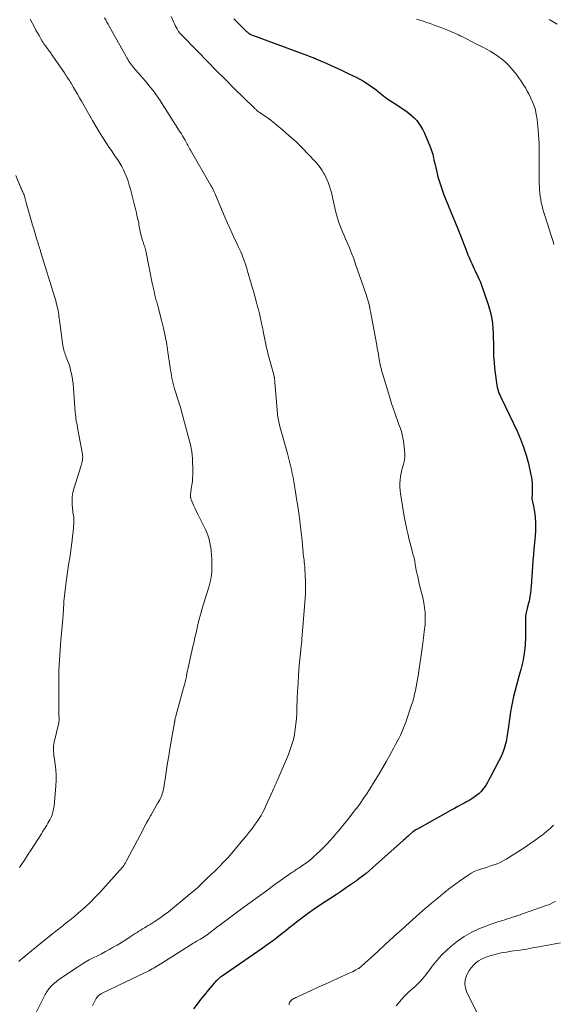
# Model space of a CAD drawing. Units: feet. Extents: x 2010000 to 2015026, y 505000 to 510002.
# Drawn here: x 2011076 to 2011200, y 506210 to 506437 of the extents above; entities that cross this region are included whole.
import ezdxf

# ---------------------------------------------------------------- set-up
doc = ezdxf.new("R2010")
doc.units = ezdxf.units.FT
doc.header["$LTSCALE"] = 100
doc.header["$MEASUREMENT"] = 0
doc.layers.add('CONTOUR INDEX', color=32, linetype='Continuous', lineweight=25)
doc.layers.add('CONTOUR INTERMEDIATE', color=40, linetype='Continuous', lineweight=15)

msp = doc.modelspace()

# ---------------------------------------------------------------- linework, layer by layer
at = {"layer": 'CONTOUR INDEX', "elevation": 920, "flags": 128}
msp.add_lwpolyline([(2011125.63, 506437.68), (2011128.54, 506434.8), (2011128.69, 506434.66), (2011128.85, 506434.53), (2011129.02, 506434.4), (2011129.19, 506434.29), (2011129.37, 506434.18), (2011129.55, 506434.08), (2011129.74, 506434), (2011129.94, 506433.92), (2011142.87, 506429.14), (2011143.06, 506429.06), (2011143.26, 506428.99), (2011143.46, 506428.92), (2011143.66, 506428.84), (2011143.87, 506428.77), (2011143.96, 506428.73), (2011144.05, 506428.7), (2011144.14, 506428.66), (2011144.23, 506428.63), (2011144.32, 506428.59), (2011144.41, 506428.55), (2011144.5, 506428.51), (2011144.59, 506428.47), (2011146.98, 506427.42), (2011148.26, 506426.84), (2011149.54, 506426.26), (2011150.81, 506425.67), (2011152.08, 506425.07), (2011154.07, 506424.11), (2011154.74, 506423.76), (2011155.41, 506423.4), (2011156.06, 506423.01), (2011156.69, 506422.6), (2011157.32, 506422.16), (2011157.93, 506421.72), (2011158.53, 506421.26), (2011159.13, 506420.79), (2011159.49, 506420.5), (2011160.27, 506419.89), (2011161.06, 506419.29), (2011161.87, 506418.72), (2011162.69, 506418.17), (2011165.4, 506416.41), (2011166.09, 506415.91), (2011166.75, 506415.37), (2011167.36, 506414.78), (2011167.93, 506414.15), (2011168.45, 506413.48), (2011168.92, 506412.77), (2011169.34, 506412.03), (2011169.71, 506411.26), (2011171.06, 506408.12), (2011171.23, 506407.69), (2011171.39, 506407.26), (2011171.52, 506406.82), (2011171.63, 506406.38), (2011171.73, 506405.93), (2011171.83, 506405.48), (2011171.93, 506405.03), (2011172.04, 506404.59), (2011172.49, 506402.62), (2011172.85, 506401.19), (2011173.26, 506399.78), (2011173.73, 506398.4), (2011174.25, 506397.03), (2011177.47, 506389.12), (2011177.94, 506387.95), (2011178.4, 506386.79), (2011178.85, 506385.62), (2011179.3, 506384.45), (2011179.79, 506383.16), (2011180, 506382.64), (2011180.21, 506382.12), (2011180.43, 506381.6), (2011180.66, 506381.09), (2011180.89, 506380.58), (2011181.13, 506380.07), (2011181.38, 506379.57), (2011181.63, 506379.06), (2011181.79, 506378.77), (2011182.1, 506378.11), (2011182.4, 506377.45), (2011182.67, 506376.77), (2011182.93, 506376.09), (2011184.47, 506371.62), (2011184.81, 506370.54), (2011185.09, 506369.45), (2011185.3, 506368.34), (2011185.45, 506367.22), (2011185.55, 506366.09), (2011185.63, 506364.96), (2011185.66, 506363.82), (2011185.67, 506362.69), (2011185.67, 506362.27), (2011185.68, 506360.92), (2011185.73, 506359.58), (2011185.83, 506358.24), (2011185.96, 506356.9), (2011186.3, 506354.04), (2011186.38, 506353.53), (2011186.47, 506353.02), (2011186.59, 506352.51), (2011186.72, 506352.01), (2011186.89, 506351.44), (2011186.96, 506351.23), (2011187.03, 506351.01), (2011187.12, 506350.8), (2011187.21, 506350.59), (2011187.3, 506350.38), (2011187.4, 506350.18), (2011187.5, 506349.97), (2011187.6, 506349.76), (2011191.18, 506342.32), (2011191.97, 506340.51), (2011192.68, 506338.66), (2011193.27, 506336.78), (2011193.77, 506334.86), (2011194.35, 506332.28), (2011194.47, 506331.63), (2011194.57, 506330.98), (2011194.63, 506330.32), (2011194.66, 506329.66), (2011194.67, 506329.05), (2011194.67, 506328.69), (2011194.67, 506328.33), (2011194.65, 506327.97), (2011194.62, 506327.61), (2011194.57, 506326.92), (2011194.56, 506326.91), (2011194.56, 506326.89), (2011194.56, 506326.87), (2011194.57, 506326.85), (2011194.57, 506326.78), (2011194.57, 506326.77), (2011194.58, 506326.75), (2011194.58, 506326.73), (2011194.58, 506326.72), (2011194.96, 506324.98), (2011195.13, 506324.09), (2011195.27, 506323.2), (2011195.36, 506322.3), (2011195.42, 506321.4), (2011195.43, 506321.23), (2011195.45, 506320.23), (2011195.43, 506319.24), (2011195.38, 506318.25), (2011195.29, 506317.27), (2011195.21, 506316.53), (2011195.07, 506315.17), (2011194.95, 506313.81), (2011194.83, 506312.45), (2011194.73, 506311.08), (2011194.4, 506306.5), (2011194.36, 506306), (2011194.31, 506305.51), (2011194.26, 506305.01), (2011194.2, 506304.51), (2011194.12, 506304.02), (2011194.03, 506303.53), (2011193.93, 506303.04), (2011193.81, 506302.56), (2011193.5, 506301.41), (2011193.41, 506301.07), (2011193.33, 506300.73), (2011193.26, 506300.39), (2011193.2, 506300.04), (2011193.14, 506299.69), (2011193.11, 506299.52), (2011193.09, 506299.35), (2011193.09, 506299.17), (2011193.09, 506299), (2011193.09, 506298.83), (2011193.1, 506298.65), (2011193.1, 506298.48), (2011193.1, 506298.3), (2011193.1, 506294.78), (2011193.02, 506292.86), (2011192.83, 506290.96), (2011192.48, 506289.07), (2011192.02, 506287.2), (2011191.56, 506285.6), (2011191.23, 506284.45), (2011190.92, 506283.3), (2011190.63, 506282.15), (2011190.35, 506280.99), (2011190.1, 506279.82), (2011189.86, 506278.65), (2011189.66, 506277.48), (2011189.49, 506276.3), (2011189.11, 506273.54), (2011189.04, 506273.04), (2011188.97, 506272.53), (2011188.89, 506272.03), (2011188.82, 506271.52), (2011188.73, 506271.02), (2011188.62, 506270.52), (2011188.49, 506270.03), (2011188.35, 506269.54), (2011188.17, 506269), (2011187.91, 506268.25), (2011187.62, 506267.51), (2011187.29, 506266.79), (2011186.94, 506266.08), (2011184.96, 506262.27), (2011184.65, 506261.7), (2011184.32, 506261.14), (2011183.98, 506260.59), (2011183.62, 506260.04), (2011183.24, 506259.53), (2011182.82, 506259.04), (2011182.36, 506258.59), (2011181.87, 506258.17), (2011181.8, 506258.12), (2011181.25, 506257.71), (2011180.68, 506257.32), (2011180.09, 506256.97), (2011179.49, 506256.63), (2011179.09, 506256.42), (2011178.29, 506255.99), (2011177.48, 506255.56), (2011176.68, 506255.12), (2011175.88, 506254.68), (2011168.48, 506250.55), (2011168.3, 506250.44), (2011168.11, 506250.34), (2011167.92, 506250.24), (2011167.74, 506250.13), (2011167.49, 506250), (2011167.43, 506249.96), (2011167.37, 506249.92), (2011167.3, 506249.89), (2011167.24, 506249.85), (2011167.18, 506249.81), (2011167.12, 506249.77), (2011167.07, 506249.72), (2011167.01, 506249.67), (2011166.35, 506249.07), (2011165.97, 506248.72), (2011165.58, 506248.38), (2011165.19, 506248.03), (2011164.81, 506247.68), (2011157.8, 506241.41), (2011157.02, 506240.73), (2011156.22, 506240.07), (2011155.4, 506239.43), (2011154.56, 506238.81), (2011153.98, 506238.39), (2011152.84, 506237.58), (2011151.69, 506236.79), (2011150.53, 506236.01), (2011149.36, 506235.24), (2011146.75, 506233.54), (2011145.45, 506232.68), (2011144.17, 506231.79), (2011142.91, 506230.89), (2011141.66, 506229.96), (2011140.15, 506228.8), (2011139.67, 506228.44), (2011139.19, 506228.06), (2011138.72, 506227.69), (2011138.25, 506227.31), (2011137.78, 506226.93), (2011137.31, 506226.55), (2011136.84, 506226.18), (2011136.36, 506225.81), (2011135.62, 506225.24), (2011134.76, 506224.6), (2011133.9, 506223.96), (2011133.03, 506223.34), (2011132.15, 506222.72), (2011122.7, 506216.2), (2011122.64, 506216.17), (2011122.59, 506216.13), (2011122.54, 506216.1), (2011122.48, 506216.06), (2011122.43, 506216.02), (2011122.38, 506215.98), (2011122.33, 506215.94), (2011122.29, 506215.9), (2011121.93, 506215.57), (2011121.71, 506215.35), (2011121.49, 506215.13), (2011121.28, 506214.91), (2011121.08, 506214.68), (2011119.69, 506213.06), (2011118.81, 506212), (2011117.94, 506210.93), (2011117.11, 506209.84), (2011116.29, 506208.73)], dxfattribs=at)
at = {"layer": 'CONTOUR INTERMEDIATE', "flags": 128}
for points, elevation in [([(2011078.51, 506437.62), (2011079.48, 506435.75), (2011079.82, 506435.1), (2011080.17, 506434.46), (2011080.54, 506433.82), (2011080.91, 506433.19), (2011081.29, 506432.56), (2011081.48, 506432.25), (2011081.68, 506431.94), (2011081.89, 506431.64), (2011082.11, 506431.34), (2011082.27, 506431.13), (2011082.41, 506430.94), (2011082.55, 506430.75), (2011082.69, 506430.56), (2011082.83, 506430.38), (2011082.97, 506430.19), (2011083.11, 506430), (2011083.25, 506429.8), (2011083.38, 506429.61), (2011086.42, 506425.19), (2011086.62, 506424.9), (2011086.81, 506424.6), (2011087.01, 506424.31), (2011087.2, 506424.01), (2011087.39, 506423.72), (2011087.58, 506423.42), (2011087.76, 506423.12), (2011087.94, 506422.82), (2011088.52, 506421.84), (2011088.99, 506421.05), (2011089.45, 506420.26), (2011089.91, 506419.46), (2011090.37, 506418.66), (2011092.89, 506414.22), (2011093.65, 506412.9), (2011094.44, 506411.6), (2011095.25, 506410.31), (2011096.08, 506409.04), (2011096.79, 506407.96), (2011097.28, 506407.23), (2011097.77, 506406.51), (2011098.26, 506405.79), (2011098.75, 506405.06), (2011099.23, 506404.33), (2011099.67, 506403.58), (2011100.06, 506402.8), (2011100.42, 506402.01), (2011100.48, 506401.88), (2011100.82, 506401.01), (2011101.14, 506400.12), (2011101.42, 506399.22), (2011101.67, 506398.31), (2011102.76, 506394.02), (2011102.91, 506393.43), (2011103.06, 506392.84), (2011103.2, 506392.25), (2011103.34, 506391.67), (2011103.43, 506391.27), (2011103.52, 506390.88), (2011103.6, 506390.48), (2011103.66, 506390.08), (2011103.72, 506389.68), (2011103.78, 506389.29), (2011103.86, 506388.89), (2011103.95, 506388.49), (2011104.05, 506388.1), (2011104.51, 506386.46), (2011104.6, 506386.15), (2011104.7, 506385.85), (2011104.8, 506385.55), (2011104.9, 506385.25), (2011105, 506384.95), (2011105.09, 506384.65), (2011105.17, 506384.34), (2011105.24, 506384.03), (2011106.75, 506376.6), (2011106.88, 506375.97), (2011107.01, 506375.34), (2011107.15, 506374.72), (2011107.29, 506374.09), (2011107.44, 506373.45), (2011107.51, 506373.15), (2011107.59, 506372.84), (2011107.68, 506372.54), (2011107.77, 506372.23), (2011107.86, 506371.93), (2011107.95, 506371.63), (2011108.04, 506371.32), (2011108.12, 506371.01), (2011108.9, 506367.98), (2011109.34, 506366.15), (2011109.74, 506364.32), (2011110.08, 506362.47), (2011110.38, 506360.61), (2011110.9, 506357.06), (2011110.99, 506356.44), (2011111.09, 506355.82), (2011111.2, 506355.2), (2011111.3, 506354.59), (2011111.43, 506353.97), (2011111.57, 506353.36), (2011111.72, 506352.76), (2011111.9, 506352.15), (2011112.32, 506350.77), (2011112.45, 506350.36), (2011112.58, 506349.95), (2011112.72, 506349.54), (2011112.86, 506349.13), (2011113, 506348.73), (2011113.13, 506348.32), (2011113.26, 506347.9), (2011113.37, 506347.49), (2011115.57, 506339.18), (2011115.75, 506338.4), (2011115.89, 506337.62), (2011115.98, 506336.83), (2011116.03, 506336.03), (2011116.12, 506333.03), (2011116.12, 506332.26), (2011116.09, 506331.49), (2011116.02, 506330.73), (2011115.92, 506329.97), (2011115.77, 506329.03), (2011115.72, 506328.74), (2011115.68, 506328.45), (2011115.65, 506328.15), (2011115.62, 506327.86), (2011115.59, 506327.52), (2011115.58, 506327.4), (2011115.58, 506327.28), (2011115.59, 506327.15), (2011115.61, 506327.03), (2011115.64, 506326.91), (2011115.67, 506326.79), (2011115.7, 506326.67), (2011115.75, 506326.56), (2011116.31, 506325.25), (2011116.65, 506324.48), (2011116.99, 506323.72), (2011117.36, 506322.97), (2011117.73, 506322.22), (2011118.74, 506320.26), (2011119.06, 506319.6), (2011119.35, 506318.94), (2011119.6, 506318.26), (2011119.83, 506317.58), (2011120.01, 506316.88), (2011120.17, 506316.17), (2011120.29, 506315.46), (2011120.37, 506314.74), (2011120.46, 506313.67), (2011120.53, 506312.74), (2011120.56, 506311.81), (2011120.55, 506310.88), (2011120.51, 506309.95), (2011120.42, 506309.03), (2011120.29, 506308.11), (2011120.09, 506307.21), (2011119.85, 506306.31), (2011118.93, 506303.35), (2011118.7, 506302.61), (2011118.47, 506301.87), (2011118.25, 506301.14), (2011118.02, 506300.4), (2011117.81, 506299.66), (2011117.6, 506298.91), (2011117.41, 506298.17), (2011117.24, 506297.41), (2011117.1, 506296.8), (2011116.87, 506295.73), (2011116.63, 506294.67), (2011116.4, 506293.61), (2011116.16, 506292.55), (2011115.22, 506288.29), (2011115.07, 506287.63), (2011114.93, 506286.97), (2011114.78, 506286.31), (2011114.64, 506285.65), (2011114.49, 506284.99), (2011114.34, 506284.33), (2011114.17, 506283.68), (2011114, 506283.02), (2011112.26, 506276.72), (2011112.21, 506276.53), (2011112.17, 506276.35), (2011112.12, 506276.16), (2011112.08, 506275.98), (2011112.04, 506275.79), (2011112, 506275.61), (2011111.97, 506275.42), (2011111.94, 506275.23), (2011111.92, 506275.11), (2011111.88, 506274.86), (2011111.84, 506274.62), (2011111.8, 506274.37), (2011111.76, 506274.12), (2011110.83, 506268.87), (2011110.56, 506267.26), (2011110.29, 506265.66), (2011110.03, 506264.05), (2011109.78, 506262.44), (2011109.4, 506259.97), (2011109.34, 506259.6), (2011109.26, 506259.23), (2011109.17, 506258.86), (2011109.06, 506258.5), (2011108.94, 506258.15), (2011108.8, 506257.8), (2011108.64, 506257.46), (2011108.46, 506257.13), (2011108.03, 506256.41), (2011107.63, 506255.72), (2011107.24, 506255.03), (2011106.84, 506254.34), (2011106.46, 506253.64), (2011106.32, 506253.39), (2011105.86, 506252.57), (2011105.41, 506251.74), (2011104.97, 506250.92), (2011104.53, 506250.09), (2011100.89, 506243.12), (2011100.72, 506242.81), (2011100.54, 506242.5), (2011100.34, 506242.2), (2011100.14, 506241.91), (2011099.93, 506241.62), (2011099.71, 506241.34), (2011099.48, 506241.07), (2011099.24, 506240.8), (2011094.59, 506235.7), (2011093.52, 506234.57), (2011092.43, 506233.46), (2011091.29, 506232.39), (2011090.14, 506231.35), (2011089.69, 506230.97), (2011088.73, 506230.15), (2011087.76, 506229.33), (2011086.77, 506228.54), (2011085.77, 506227.76), (2011084.77, 506226.99), (2011083.77, 506226.21), (2011082.78, 506225.42), (2011081.79, 506224.62), (2011076.61, 506220.4), (2011076.22, 506220.07), (2011075.84, 506219.73)], 932), ([(2011095.69, 506437.92), (2011095.96, 506437.43), (2011096.23, 506436.95), (2011096.5, 506436.46), (2011096.77, 506435.97), (2011100.68, 506429), (2011100.87, 506428.66), (2011101.07, 506428.34), (2011101.28, 506428.01), (2011101.5, 506427.69), (2011101.72, 506427.38), (2011101.95, 506427.07), (2011102.19, 506426.77), (2011102.43, 506426.47), (2011104.58, 506423.96), (2011105.18, 506423.25), (2011105.77, 506422.54), (2011106.35, 506421.81), (2011106.92, 506421.09), (2011107.48, 506420.35), (2011108.03, 506419.6), (2011108.55, 506418.84), (2011109.05, 506418.06), (2011113.22, 506411.48), (2011113.47, 506411.08), (2011113.71, 506410.68), (2011113.95, 506410.27), (2011114.19, 506409.86), (2011114.32, 506409.61), (2011114.48, 506409.32), (2011114.64, 506409.03), (2011114.8, 506408.74), (2011114.97, 506408.45), (2011115.13, 506408.16), (2011115.29, 506407.88), (2011115.45, 506407.59), (2011115.62, 506407.3), (2011120.3, 506399.16), (2011120.45, 506398.9), (2011120.6, 506398.63), (2011120.74, 506398.36), (2011120.88, 506398.09), (2011121.01, 506397.81), (2011121.14, 506397.53), (2011121.27, 506397.26), (2011121.39, 506396.97), (2011123.64, 506391.68), (2011124.16, 506390.47), (2011124.7, 506389.26), (2011125.24, 506388.06), (2011125.8, 506386.86), (2011126.36, 506385.69), (2011126.64, 506385.08), (2011126.93, 506384.47), (2011127.2, 506383.85), (2011127.47, 506383.24), (2011127.73, 506382.61), (2011127.97, 506381.98), (2011128.19, 506381.35), (2011128.39, 506380.71), (2011129.12, 506378.23), (2011129.46, 506377.06), (2011129.8, 506375.88), (2011130.13, 506374.7), (2011130.46, 506373.53), (2011130.93, 506371.82), (2011131.02, 506371.49), (2011131.11, 506371.17), (2011131.2, 506370.85), (2011131.29, 506370.52), (2011131.38, 506370.2), (2011131.46, 506369.87), (2011131.54, 506369.54), (2011131.62, 506369.21), (2011132.21, 506366.55), (2011132.24, 506366.41), (2011132.27, 506366.27), (2011132.3, 506366.12), (2011132.33, 506365.98), (2011132.35, 506365.84), (2011132.38, 506365.69), (2011132.41, 506365.55), (2011132.44, 506365.41), (2011133.02, 506362.5), (2011133.13, 506361.95), (2011133.25, 506361.4), (2011133.37, 506360.86), (2011133.5, 506360.31), (2011133.63, 506359.77), (2011133.77, 506359.23), (2011133.92, 506358.69), (2011134.07, 506358.15), (2011134.93, 506355.09), (2011134.94, 506355.08), (2011134.94, 506355.06), (2011134.94, 506355.04), (2011134.95, 506355.02), (2011134.96, 506354.94), (2011134.97, 506354.92), (2011134.97, 506354.9), (2011134.97, 506354.88), (2011134.98, 506354.86), (2011134.99, 506354.76), (2011135, 506354.69), (2011135.01, 506354.62), (2011135.02, 506354.54), (2011135.03, 506354.47), (2011135.05, 506354.28), (2011135.07, 506354.11), (2011135.09, 506353.94), (2011135.11, 506353.78), (2011135.13, 506353.61), (2011135.72, 506346.39), (2011135.76, 506346.02), (2011135.8, 506345.65), (2011135.86, 506345.28), (2011135.93, 506344.91), (2011136, 506344.54), (2011136.08, 506344.18), (2011136.18, 506343.82), (2011136.27, 506343.45), (2011138.02, 506337.21), (2011138.27, 506336.29), (2011138.51, 506335.36), (2011138.73, 506334.43), (2011138.93, 506333.5), (2011139.13, 506332.56), (2011139.31, 506331.62), (2011139.48, 506330.68), (2011139.64, 506329.74), (2011139.88, 506328.33), (2011140.14, 506326.67), (2011140.39, 506325.02), (2011140.63, 506323.37), (2011140.86, 506321.71), (2011140.98, 506320.74), (2011141.13, 506319.52), (2011141.27, 506318.31), (2011141.4, 506317.09), (2011141.51, 506315.87), (2011141.65, 506314.37), (2011141.69, 506313.9), (2011141.74, 506313.43), (2011141.8, 506312.96), (2011141.86, 506312.49), (2011141.92, 506312.02), (2011141.97, 506311.55), (2011142.01, 506311.07), (2011142.05, 506310.6), (2011142.15, 506308.92), (2011142.2, 506307.6), (2011142.22, 506306.29), (2011142.18, 506304.98), (2011142.11, 506303.67), (2011141.38, 506294.24), (2011141.36, 506293.94), (2011141.33, 506293.64), (2011141.3, 506293.34), (2011141.27, 506293.03), (2011141.23, 506292.73), (2011141.2, 506292.43), (2011141.16, 506292.13), (2011141.13, 506291.83), (2011141.03, 506291.04), (2011140.95, 506290.34), (2011140.88, 506289.65), (2011140.82, 506288.95), (2011140.77, 506288.25), (2011140.6, 506285.95), (2011140.48, 506284.1), (2011140.38, 506282.24), (2011140.29, 506280.39), (2011140.22, 506278.54), (2011140.17, 506277.06), (2011140.1, 506275.85), (2011140, 506274.64), (2011139.84, 506273.43), (2011139.65, 506272.23), (2011139.39, 506271.05), (2011139.07, 506269.88), (2011138.69, 506268.73), (2011138.25, 506267.6), (2011135.64, 506261.5), (2011135.52, 506261.21), (2011135.39, 506260.93), (2011135.26, 506260.64), (2011135.13, 506260.36), (2011135, 506260.07), (2011134.87, 506259.79), (2011134.75, 506259.5), (2011134.62, 506259.22), (2011133.06, 506255.71), (2011132.71, 506254.96), (2011132.34, 506254.23), (2011131.93, 506253.51), (2011131.5, 506252.81), (2011131.05, 506252.12), (2011130.58, 506251.44), (2011130.09, 506250.78), (2011129.59, 506250.13), (2011129.18, 506249.62), (2011128.46, 506248.73), (2011127.73, 506247.84), (2011127, 506246.96), (2011126.25, 506246.08), (2011125.15, 506244.8), (2011124.2, 506243.72), (2011123.23, 506242.66), (2011122.22, 506241.63), (2011121.2, 506240.62), (2011119.55, 506239.05), (2011119.33, 506238.84), (2011119.12, 506238.64), (2011118.91, 506238.43), (2011118.69, 506238.22), (2011118.56, 506238.1), (2011118.42, 506237.95), (2011118.27, 506237.81), (2011118.12, 506237.66), (2011117.97, 506237.51), (2011117.94, 506237.48), (2011117.77, 506237.32), (2011117.6, 506237.16), (2011117.43, 506237.01), (2011117.25, 506236.86), (2011111.43, 506231.99), (2011110.47, 506231.21), (2011109.49, 506230.47), (2011108.48, 506229.76), (2011107.45, 506229.07), (2011106.22, 506228.29), (2011105.79, 506228.02), (2011105.36, 506227.75), (2011104.93, 506227.49), (2011104.5, 506227.23), (2011104.07, 506226.96), (2011103.64, 506226.7), (2011103.22, 506226.43), (2011102.8, 506226.15), (2011101.65, 506225.38), (2011100.65, 506224.73), (2011099.63, 506224.1), (2011098.6, 506223.5), (2011097.56, 506222.91), (2011096.85, 506222.52), (2011095.92, 506222.02), (2011094.99, 506221.52), (2011094.05, 506221.04), (2011093.1, 506220.56), (2011092.17, 506220.07), (2011091.25, 506219.55), (2011090.34, 506219), (2011089.45, 506218.43), (2011085.59, 506215.85), (2011085.08, 506215.49), (2011084.59, 506215.11), (2011084.12, 506214.71), (2011083.67, 506214.28), (2011083.23, 506213.86), (2011083.01, 506213.63), (2011082.81, 506213.39), (2011082.62, 506213.14), (2011082.44, 506212.88), (2011082.27, 506212.61), (2011082.11, 506212.33), (2011081.95, 506212.06), (2011081.81, 506211.77), (2011078.42, 506204.98)], 928), ([(2011111.08, 506438.23), (2011111.68, 506436.97), (2011111.88, 506436.57), (2011112.08, 506436.18), (2011112.28, 506435.79), (2011112.5, 506435.4), (2011112.85, 506434.78), (2011112.89, 506434.71), (2011112.94, 506434.63), (2011112.99, 506434.56), (2011113.04, 506434.49), (2011113.09, 506434.42), (2011113.15, 506434.36), (2011113.21, 506434.29), (2011113.27, 506434.23), (2011117.33, 506430.04), (2011119.42, 506427.89), (2011121.54, 506425.75), (2011123.66, 506423.63), (2011125.81, 506421.52), (2011130.18, 506417.25), (2011130.28, 506417.16), (2011130.38, 506417.06), (2011130.47, 506416.96), (2011130.57, 506416.87), (2011130.67, 506416.77), (2011130.76, 506416.68), (2011130.87, 506416.59), (2011130.97, 506416.5), (2011131.04, 506416.44), (2011131.19, 506416.32), (2011131.33, 506416.21), (2011131.49, 506416.1), (2011131.64, 506416), (2011132.49, 506415.44), (2011133.07, 506415.06), (2011133.63, 506414.66), (2011134.19, 506414.24), (2011134.73, 506413.81), (2011136.9, 506412.01), (2011138.46, 506410.67), (2011139.97, 506409.3), (2011141.43, 506407.86), (2011142.85, 506406.39), (2011144.48, 506404.62), (2011145.03, 506403.98), (2011145.56, 506403.32), (2011146.03, 506402.63), (2011146.48, 506401.92), (2011146.57, 506401.77), (2011146.93, 506401.1), (2011147.25, 506400.42), (2011147.53, 506399.72), (2011147.77, 506399), (2011147.98, 506398.27), (2011148.18, 506397.54), (2011148.36, 506396.81), (2011148.53, 506396.07), (2011149.16, 506393.29), (2011149.37, 506392.46), (2011149.6, 506391.63), (2011149.86, 506390.82), (2011150.15, 506390.01), (2011150.47, 506389.21), (2011150.79, 506388.41), (2011151.12, 506387.62), (2011151.46, 506386.83), (2011151.85, 506385.96), (2011152.37, 506384.73), (2011152.87, 506383.5), (2011153.35, 506382.25), (2011153.8, 506381), (2011156.27, 506373.93), (2011156.43, 506373.44), (2011156.58, 506372.94), (2011156.71, 506372.44), (2011156.83, 506371.93), (2011156.99, 506371.21), (2011157.02, 506371.06), (2011157.05, 506370.92), (2011157.08, 506370.77), (2011157.1, 506370.62), (2011157.13, 506370.48), (2011157.15, 506370.33), (2011157.18, 506370.18), (2011157.21, 506370.04), (2011158.69, 506362.26), (2011158.82, 506361.57), (2011158.95, 506360.88), (2011159.07, 506360.19), (2011159.18, 506359.49), (2011159.28, 506358.91), (2011159.35, 506358.51), (2011159.42, 506358.1), (2011159.51, 506357.7), (2011159.59, 506357.3), (2011159.69, 506356.91), (2011159.79, 506356.51), (2011159.9, 506356.11), (2011160.01, 506355.72), (2011161.46, 506350.92), (2011161.79, 506349.83), (2011162.14, 506348.75), (2011162.49, 506347.67), (2011162.86, 506346.6), (2011163.17, 506345.7), (2011163.41, 506345.01), (2011163.66, 506344.32), (2011163.91, 506343.63), (2011164.17, 506342.94), (2011164.4, 506342.25), (2011164.6, 506341.55), (2011164.75, 506340.84), (2011164.86, 506340.12), (2011165.12, 506338.04), (2011165.17, 506337.13), (2011165.15, 506336.22), (2011165.01, 506335.32), (2011164.8, 506334.43), (2011164.74, 506334.21), (2011164.52, 506333.43), (2011164.34, 506332.65), (2011164.2, 506331.85), (2011164.09, 506331.06), (2011164.03, 506330.25), (2011164.02, 506329.45), (2011164.08, 506328.65), (2011164.17, 506327.85), (2011164.54, 506325.61), (2011164.79, 506324.11), (2011165.06, 506322.62), (2011165.35, 506321.13), (2011165.66, 506319.64), (2011165.93, 506318.38), (2011166.12, 506317.53), (2011166.32, 506316.68), (2011166.54, 506315.84), (2011166.77, 506315), (2011167.06, 506313.99), (2011167.15, 506313.66), (2011167.24, 506313.32), (2011167.32, 506312.99), (2011167.4, 506312.65), (2011167.48, 506312.26), (2011167.51, 506312.11), (2011167.53, 506311.97), (2011167.55, 506311.81), (2011167.57, 506311.66), (2011167.59, 506311.51), (2011167.61, 506311.36), (2011167.63, 506311.21), (2011167.66, 506311.06), (2011167.91, 506309.82), (2011168.08, 506309.06), (2011168.24, 506308.29), (2011168.42, 506307.52), (2011168.61, 506306.76), (2011169.32, 506303.9), (2011169.51, 506303.06), (2011169.66, 506302.22), (2011169.77, 506301.38), (2011169.86, 506300.53), (2011169.89, 506299.99), (2011169.92, 506299.41), (2011169.93, 506298.82), (2011169.91, 506298.24), (2011169.87, 506297.65), (2011169.82, 506297.07), (2011169.76, 506296.49), (2011169.69, 506295.91), (2011169.62, 506295.32), (2011169.61, 506295.22), (2011169.53, 506294.59), (2011169.45, 506293.96), (2011169.36, 506293.33), (2011169.27, 506292.7), (2011168.25, 506285.75), (2011168.11, 506284.9), (2011167.97, 506284.05), (2011167.82, 506283.2), (2011167.65, 506282.36), (2011167.46, 506281.52), (2011167.25, 506280.69), (2011167.01, 506279.86), (2011166.75, 506279.04), (2011165.39, 506275.03), (2011165.11, 506274.27), (2011164.82, 506273.52), (2011164.5, 506272.77), (2011164.16, 506272.04), (2011163.8, 506271.31), (2011163.43, 506270.59), (2011163.06, 506269.87), (2011162.67, 506269.15), (2011161.8, 506267.56), (2011160.97, 506266.06), (2011160.11, 506264.57), (2011159.23, 506263.09), (2011158.33, 506261.63), (2011157.01, 506259.5), (2011156.3, 506258.4), (2011155.58, 506257.32), (2011154.82, 506256.25), (2011154.05, 506255.2), (2011154, 506255.13), (2011153.23, 506254.13), (2011152.46, 506253.13), (2011151.66, 506252.14), (2011150.86, 506251.17), (2011150.6, 506250.86), (2011149.92, 506250.04), (2011149.23, 506249.23), (2011148.53, 506248.42), (2011147.83, 506247.62), (2011147.11, 506246.83), (2011146.38, 506246.06), (2011145.62, 506245.32), (2011144.84, 506244.59), (2011143.99, 506243.82), (2011143.42, 506243.32), (2011142.83, 506242.84), (2011142.23, 506242.39), (2011141.61, 506241.95), (2011140.86, 506241.46), (2011140.6, 506241.29), (2011140.34, 506241.12), (2011140.08, 506240.95), (2011139.82, 506240.78), (2011139.56, 506240.62), (2011139.31, 506240.45), (2011139.05, 506240.27), (2011138.8, 506240.1), (2011135.1, 506237.48), (2011133.16, 506236.09), (2011131.23, 506234.7), (2011129.31, 506233.3), (2011127.39, 506231.89), (2011122.11, 506227.96), (2011122, 506227.87), (2011119.41, 506225.9), (2011119.3, 506225.82), (2011119.18, 506225.74), (2011119.07, 506225.66), (2011118.96, 506225.58), (2011118.84, 506225.51), (2011118.72, 506225.43), (2011118.61, 506225.36), (2011118.49, 506225.28), (2011117.87, 506224.91), (2011117.44, 506224.64), (2011117.01, 506224.38), (2011116.58, 506224.12), (2011116.16, 506223.85), (2011108.93, 506219.3), (2011108.56, 506219.07), (2011108.19, 506218.84), (2011107.82, 506218.62), (2011107.44, 506218.4), (2011107.07, 506218.19), (2011106.69, 506217.98), (2011106.31, 506217.79), (2011105.92, 506217.59), (2011095.03, 506212.29), (2011094.82, 506212.18), (2011094.61, 506212.05), (2011094.42, 506211.9), (2011094.24, 506211.74), (2011094.07, 506211.57), (2011093.92, 506211.38), (2011093.79, 506211.18), (2011093.67, 506210.97), (2011092.89, 506209.47)], 924), ([(2011167.85, 506437.6), (2011168.66, 506437.38), (2011169.46, 506437.14), (2011170.25, 506436.88), (2011171.04, 506436.61), (2011171.83, 506436.32), (2011174.35, 506435.37), (2011175.17, 506435.05), (2011175.99, 506434.71), (2011176.79, 506434.36), (2011177.6, 506433.98), (2011178.02, 506433.78), (2011178.6, 506433.5), (2011179.18, 506433.21), (2011179.76, 506432.92), (2011180.34, 506432.62), (2011180.91, 506432.32), (2011181.48, 506432.02), (2011182.06, 506431.72), (2011182.64, 506431.43), (2011183.23, 506431.13), (2011184.1, 506430.67), (2011184.95, 506430.19), (2011185.79, 506429.68), (2011186.62, 506429.15), (2011186.74, 506429.08), (2011187.58, 506428.46), (2011188.38, 506427.79), (2011189.12, 506427.06), (2011189.81, 506426.28), (2011190.61, 506425.3), (2011191.07, 506424.72), (2011191.52, 506424.12), (2011191.95, 506423.52), (2011192.37, 506422.9), (2011192.76, 506422.27), (2011193.15, 506421.64), (2011193.51, 506420.99), (2011193.86, 506420.33), (2011194.37, 506419.33), (2011194.89, 506418.14), (2011195.32, 506416.93), (2011195.61, 506415.67), (2011195.81, 506414.39), (2011195.96, 506412.91), (2011196.13, 506410.88), (2011196.26, 506408.84), (2011196.31, 506406.81), (2011196.31, 506404.77), (2011196.28, 506402.71), (2011196.28, 506401.7), (2011196.29, 506400.69), (2011196.31, 506399.68), (2011196.35, 506398.67), (2011196.38, 506398.18), (2011196.43, 506397.42), (2011196.51, 506396.66), (2011196.63, 506395.91), (2011196.77, 506395.16), (2011196.95, 506394.42), (2011197.13, 506393.68), (2011197.34, 506392.94), (2011197.57, 506392.21), (2011199.06, 506387.58), (2011199.28, 506386.9), (2011199.49, 506386.22), (2011199.7, 506385.53)], 916), ([(2011198.61, 506437.52), (2011199.5, 506436.99), (2011200.41, 506436.47)], 912), ([(2011075.21, 506401.48), (2011076.35, 506398.61), (2011076.46, 506398.35), (2011076.57, 506398.09), (2011076.69, 506397.84), (2011076.81, 506397.59), (2011077.05, 506397.11), (2011077.1, 506396.99), (2011077.1, 506396.98), (2011077.11, 506396.96), (2011077.11, 506396.95), (2011077.12, 506396.93), (2011077.26, 506396.36), (2011077.34, 506396.06), (2011077.42, 506395.76), (2011077.5, 506395.46), (2011077.59, 506395.16), (2011078.81, 506390.83), (2011079.05, 506389.97), (2011079.3, 506389.12), (2011079.56, 506388.26), (2011079.82, 506387.41), (2011080.13, 506386.41), (2011080.23, 506386.06), (2011080.34, 506385.71), (2011080.45, 506385.37), (2011080.56, 506385.02), (2011080.66, 506384.68), (2011080.77, 506384.33), (2011080.88, 506383.98), (2011080.99, 506383.64), (2011084.12, 506373.46), (2011084.26, 506373), (2011084.4, 506372.53), (2011084.52, 506372.06), (2011084.65, 506371.59), (2011084.67, 506371.51), (2011084.77, 506371.08), (2011084.87, 506370.65), (2011084.95, 506370.21), (2011085.02, 506369.78), (2011085.09, 506369.34), (2011085.15, 506368.9), (2011085.21, 506368.46), (2011085.27, 506368.02), (2011086.04, 506362.13), (2011086.1, 506361.78), (2011086.17, 506361.44), (2011086.26, 506361.1), (2011086.36, 506360.77), (2011086.48, 506360.44), (2011086.6, 506360.11), (2011086.72, 506359.78), (2011086.85, 506359.46), (2011087.16, 506358.71), (2011087.42, 506358), (2011087.66, 506357.29), (2011087.85, 506356.56), (2011088.01, 506355.82), (2011088.11, 506355.29), (2011088.28, 506354.28), (2011088.42, 506353.27), (2011088.53, 506352.25), (2011088.62, 506351.23), (2011088.93, 506346.67), (2011088.98, 506346.17), (2011089.03, 506345.68), (2011089.09, 506345.18), (2011089.17, 506344.69), (2011089.25, 506344.19), (2011089.34, 506343.7), (2011089.43, 506343.2), (2011089.52, 506342.71), (2011090.57, 506337.05), (2011090.62, 506336.72), (2011090.64, 506336.38), (2011090.63, 506336.04), (2011090.6, 506335.7), (2011090.54, 506335.36), (2011090.47, 506335.03), (2011090.39, 506334.7), (2011090.29, 506334.37), (2011088.6, 506329.02), (2011088.38, 506328.14), (2011088.22, 506327.25), (2011088.18, 506326.34), (2011088.21, 506325.43), (2011088.3, 506324.37), (2011088.34, 506323.98), (2011088.39, 506323.59), (2011088.44, 506323.21), (2011088.51, 506322.82), (2011088.56, 506322.43), (2011088.59, 506322.04), (2011088.6, 506321.65), (2011088.58, 506321.26), (2011088.5, 506320.05), (2011088.41, 506319.05), (2011088.31, 506318.05), (2011088.19, 506317.05), (2011088.06, 506316.06), (2011087.87, 506314.73), (2011087.63, 506313.08), (2011087.39, 506311.42), (2011087.15, 506309.76), (2011086.91, 506308.11), (2011086.56, 506305.64), (2011086.48, 506304.97), (2011086.4, 506304.3), (2011086.34, 506303.63), (2011086.29, 506302.95), (2011086.25, 506302.28), (2011086.21, 506301.6), (2011086.17, 506300.93), (2011086.13, 506300.25), (2011086.11, 506299.86), (2011086.06, 506298.98), (2011085.99, 506298.11), (2011085.92, 506297.24), (2011085.84, 506296.37), (2011085.61, 506294), (2011085.5, 506292.85), (2011085.4, 506291.7), (2011085.32, 506290.56), (2011085.24, 506289.41), (2011085.18, 506288.26), (2011085.13, 506287.11), (2011085.11, 506285.96), (2011085.1, 506284.81), (2011085.1, 506278.17), (2011085.11, 506277.77), (2011085.12, 506277.37), (2011085.14, 506276.97), (2011085.16, 506276.57), (2011085.19, 506276.06), (2011085.2, 506275.91), (2011085.2, 506275.77), (2011085.19, 506275.62), (2011085.18, 506275.48), (2011085.17, 506275.33), (2011085.14, 506275.19), (2011085.12, 506275.05), (2011085.09, 506274.9), (2011084.07, 506270.46), (2011083.98, 506270.02), (2011083.92, 506269.59), (2011083.9, 506269.14), (2011083.89, 506268.7), (2011083.91, 506268.25), (2011083.95, 506267.81), (2011083.99, 506267.37), (2011084.05, 506266.93), (2011084.29, 506265.31), (2011084.43, 506264.06), (2011084.51, 506262.81), (2011084.5, 506261.55), (2011084.43, 506260.3), (2011084.01, 506255.63), (2011083.97, 506255.29), (2011083.92, 506254.94), (2011083.84, 506254.6), (2011083.76, 506254.26), (2011083.66, 506253.93), (2011083.55, 506253.6), (2011083.41, 506253.28), (2011083.27, 506252.96), (2011083.05, 506252.5), (2011082.84, 506252.08), (2011082.61, 506251.67), (2011082.37, 506251.26), (2011082.13, 506250.86), (2011081.87, 506250.46), (2011081.61, 506250.06), (2011081.36, 506249.66), (2011081.1, 506249.26), (2011078.56, 506245.29), (2011078.06, 506244.51), (2011077.55, 506243.73), (2011077.04, 506242.95), (2011076.52, 506242.18), (2011075.99, 506241.41)], 936), ([(2011199.61, 506251.21), (2011199.24, 506250.86), (2011198.86, 506250.52), (2011198.54, 506250.24), (2011197.99, 506249.77), (2011197.44, 506249.31), (2011196.87, 506248.86), (2011196.29, 506248.43), (2011195.92, 506248.15), (2011195.15, 506247.6), (2011194.37, 506247.05), (2011193.58, 506246.52), (2011192.78, 506246.01), (2011188.65, 506243.39), (2011187.96, 506242.99), (2011187.26, 506242.63), (2011186.53, 506242.32), (2011185.79, 506242.05), (2011185.03, 506241.81), (2011184.27, 506241.56), (2011183.52, 506241.33), (2011182.76, 506241.09), (2011182.73, 506241.08), (2011181.98, 506240.81), (2011181.25, 506240.49), (2011180.54, 506240.11), (2011179.86, 506239.69), (2011177.83, 506238.29), (2011176.97, 506237.68), (2011176.11, 506237.05), (2011175.28, 506236.4), (2011174.46, 506235.74), (2011174.26, 506235.57), (2011173.55, 506234.98), (2011172.83, 506234.39), (2011172.11, 506233.8), (2011171.39, 506233.21), (2011170.67, 506232.62), (2011169.95, 506232.02), (2011169.25, 506231.41), (2011168.55, 506230.8), (2011166.25, 506228.72), (2011164.41, 506227.06), (2011162.57, 506225.4), (2011160.74, 506223.73), (2011158.91, 506222.06), (2011155.18, 506218.66), (2011155.09, 506218.58), (2011154.99, 506218.5), (2011154.9, 506218.42), (2011154.81, 506218.34), (2011154.72, 506218.26), (2011154.62, 506218.19), (2011154.52, 506218.12), (2011154.41, 506218.06), (2011153.87, 506217.76), (2011153.49, 506217.55), (2011153.11, 506217.36), (2011152.72, 506217.17), (2011152.33, 506216.99), (2011149.92, 506215.92), (2011148.32, 506215.2), (2011146.72, 506214.48), (2011145.13, 506213.75), (2011143.54, 506213.02), (2011140.38, 506211.56), (2011140.16, 506211.46), (2011139.94, 506211.36), (2011139.72, 506211.25), (2011139.5, 506211.14), (2011139.29, 506211.02), (2011139.09, 506210.89), (2011138.91, 506210.73), (2011138.73, 506210.57), (2011138.63, 506210.47), (2011138.48, 506210.23), (2011138.39, 506209.98), (2011138.39, 506209.71)], 916), ([(2011200.04, 506233.65), (2011199.53, 506233.35), (2011199, 506233.08), (2011198.46, 506232.85), (2011197.91, 506232.63), (2011192.44, 506230.75), (2011191.85, 506230.54), (2011191.27, 506230.34), (2011190.69, 506230.14), (2011190.1, 506229.94), (2011189.52, 506229.74), (2011188.93, 506229.55), (2011188.34, 506229.37), (2011187.75, 506229.2), (2011187.58, 506229.15), (2011186.91, 506228.95), (2011186.24, 506228.73), (2011185.58, 506228.5), (2011184.92, 506228.25), (2011182.32, 506227.23), (2011180.57, 506226.43), (2011178.9, 506225.51), (2011177.35, 506224.41), (2011175.86, 506223.19), (2011174.82, 506222.23), (2011173.94, 506221.38), (2011173.09, 506220.5), (2011172.3, 506219.57), (2011171.53, 506218.61), (2011170.82, 506217.65), (2011170.43, 506217.15), (2011170.04, 506216.66), (2011169.65, 506216.16), (2011169.24, 506215.68), (2011168.83, 506215.2), (2011168.39, 506214.74), (2011167.94, 506214.31), (2011167.48, 506213.88), (2011166.73, 506213.24), (2011165.91, 506212.49), (2011165.11, 506211.7), (2011164.36, 506210.88), (2011163.64, 506210.02), (2011163.2, 506209.47)], 912), ([(2011201.2, 506224.06), (2011196.2, 506223.1), (2011194.75, 506222.84), (2011193.31, 506222.59), (2011191.85, 506222.37), (2011190.4, 506222.16), (2011189.88, 506222.09), (2011188.69, 506221.9), (2011187.51, 506221.68), (2011186.33, 506221.39), (2011185.17, 506221.07), (2011184.37, 506220.83), (2011183.64, 506220.56), (2011182.93, 506220.23), (2011182.26, 506219.83), (2011181.62, 506219.37), (2011181.05, 506218.84), (2011180.53, 506218.27), (2011180.09, 506217.63), (2011179.71, 506216.94), (2011179.47, 506216.43), (2011179.18, 506215.45), (2011179.06, 506214.48), (2011179.21, 506213.52), (2011179.54, 506212.55), (2011182.65, 506206.42)], 908)]:
    msp.add_lwpolyline(points, dxfattribs=dict(at, elevation=elevation))

doc.saveas('drawing.dxf')
